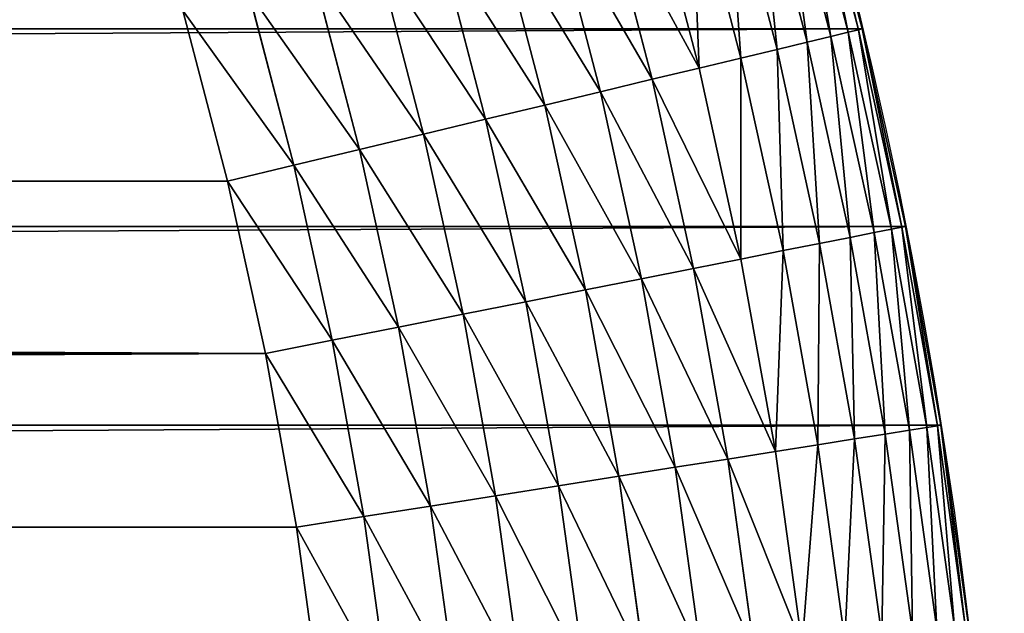
# Model space of a CAD drawing. Extents: x 3 to 203, y -1 to 79.
# Drawn here: x 197 to 203, y 53 to 56 of the extents above; entities that cross this region are included whole.
import ezdxf

# ---------------------------------------------------------------- set-up
doc = ezdxf.new("R2010")
doc.units = 0
doc.layers.get('0').update_dxf_attribs({"color": 13, "linetype": 'CONTINUOUS'})

# ---------------------------------------------------------------- blocks, each defined once
blk = doc.blocks.new('KOMPONENT_1')
for p, q in [((56.1161, 4.5246), (57.1115, 4.7844)), ((55.1112, 4.3041), (56.1161, 4.5246)), ((56.1161, 4.5246), (56.2088, 4.1383, 0.0208)), ((57.2194, 4.402, 0.0208), (56.2088, 4.1383, 0.0208)), ((54.0985, 4.1233), (55.1112, 4.3041)), ((55.1112, 4.3041), (55.1887, 3.9145, 0.0208)), ((56.2088, 4.1383, 0.0208), (55.1887, 3.9145, 0.0208)), ((56.2088, 4.1383, 0.0208), (56.3006, 3.7562, 0.083)), ((53.0794, 3.9823), (54.0985, 4.1233)), ((54.1606, 3.7309, 0.0208), (54.0985, 4.1233)), ((57.326, 4.0238, 0.083), (56.3006, 3.7562, 0.083)), ((55.1887, 3.9145, 0.0208), (54.1606, 3.7309, 0.0208)), ((55.1887, 3.9145, 0.0208), (55.2654, 3.5291, 0.083)), ((54.1606, 3.7309, 0.0208), (53.1261, 3.5878, 0.0208)), ((54.2221, 3.3428, 0.083), (54.1606, 3.7309, 0.0208)), ((56.3006, 3.7562, 0.083), (55.2654, 3.5291, 0.083)), ((56.3006, 3.7562, 0.083), (56.3903, 3.3826, 0.186)), ((57.4303, 3.654, 0.186), (56.3903, 3.3826, 0.186)), ((55.2654, 3.5291, 0.083), (54.2221, 3.3428, 0.083)), ((55.2654, 3.5291, 0.083), (55.3404, 3.1522, 0.186)), ((54.2221, 3.3428, 0.083), (53.1723, 3.1976, 0.083)), ((54.2822, 2.9633, 0.186), (54.2221, 3.3428, 0.083)), ((56.3903, 3.3826, 0.186), (55.3404, 3.1522, 0.186)), ((56.3903, 3.3826, 0.186), (56.477, 3.0214, 0.3285)), ((57.5312, 3.2965, 0.3285), (56.477, 3.0214, 0.3285)), ((55.3404, 3.1522, 0.186), (54.2822, 2.9633, 0.186)), ((55.3404, 3.1522, 0.186), (55.4128, 2.788, 0.3285)), ((56.477, 3.0214, 0.3285), (55.4128, 2.788, 0.3285)), ((56.477, 3.0214, 0.3285), (56.5597, 2.6768, 0.5091)), ((54.2822, 2.9633, 0.186), (53.2174, 2.816, 0.186)), ((54.3403, 2.5964, 0.3285), (54.2822, 2.9633, 0.186)), ((57.6274, 2.9554, 0.5091), (56.5597, 2.6768, 0.5091)), ((55.4128, 2.788, 0.3285), (54.3403, 2.5964, 0.3285)), ((55.4128, 2.788, 0.3285), (55.482, 2.4403, 0.5091)), ((56.5597, 2.6768, 0.5091), (55.482, 2.4403, 0.5091)), ((56.5597, 2.6768, 0.5091), (56.6376, 2.3523, 0.7257)), ((54.3403, 2.5964, 0.3285), (53.2611, 2.4472, 0.3285)), ((54.3958, 2.2463, 0.5091), (54.3403, 2.5964, 0.3285)), ((57.7179, 2.6342, 0.7257), (56.6376, 2.3523, 0.7257)), ((55.482, 2.4403, 0.5091), (54.3958, 2.2463, 0.5091)), ((55.482, 2.4403, 0.5091), (55.5471, 2.1131, 0.7257)), ((56.6376, 2.3523, 0.7257), (55.5471, 2.1131, 0.7257)), ((56.6376, 2.3523, 0.7257), (56.7098, 2.0517, 0.976)), ((57.8019, 2.3367, 0.976), (56.7098, 2.0517, 0.976)), ((54.3958, 2.2463, 0.5091), (53.3028, 2.0951, 0.5091)), ((54.4479, 1.9168, 0.7257), (54.3958, 2.2463, 0.5091)), ((55.5471, 2.1131, 0.7257), (54.4479, 1.9168, 0.7257)), ((55.5471, 2.1131, 0.7257), (55.6074, 1.8098, 0.976)), ((57.8782, 2.0659, 1.2573), (56.7755, 1.7782, 1.2573)), ((56.7098, 2.0517, 0.976), (55.6074, 1.8098, 0.976)), ((56.7098, 2.0517, 0.976), (56.7755, 1.7782, 1.2573)), ((54.4479, 1.9168, 0.7257), (53.342, 1.7638, 0.7257)), ((54.4963, 1.6114, 0.976), (54.4479, 1.9168, 0.7257)), ((55.6074, 1.8098, 0.976), (54.4963, 1.6114, 0.976)), ((55.6074, 1.8098, 0.976), (55.6623, 1.5339, 1.2573)), ((56.7755, 1.7782, 1.2573), (55.6623, 1.5339, 1.2573)), ((56.7755, 1.7782, 1.2573), (56.8339, 1.5347, 1.5664)), ((57.9462, 1.825, 1.5664), (56.8339, 1.5347, 1.5664)), ((54.4963, 1.6114, 0.976), (53.3783, 1.4568, 0.976)), ((54.5403, 1.3336, 1.2573), (54.4963, 1.6114, 0.976)), ((58.005, 1.6164, 1.9), (56.8845, 1.324, 1.9)), ((55.6623, 1.5339, 1.2573), (54.5403, 1.3336, 1.2573)), ((55.6623, 1.5339, 1.2573), (55.7111, 1.2884, 1.5664)), ((56.8339, 1.5347, 1.5664), (55.7111, 1.2884, 1.5664)), ((56.8339, 1.5347, 1.5664), (56.8845, 1.324, 1.9)), ((58.054, 1.4426, 2.2544), (56.9267, 1.1484, 2.2544)), ((54.5403, 1.3336, 1.2573), (53.4114, 1.1774, 1.2573)), ((54.5795, 1.0863, 1.5664), (54.5403, 1.3336, 1.2573)), ((56.8845, 1.324, 1.9), (55.7534, 1.0759, 1.9)), ((56.8845, 1.324, 1.9), (56.9267, 1.1484, 2.2544)), ((55.7111, 1.2884, 1.5664), (54.5795, 1.0863, 1.5664)), ((55.7111, 1.2884, 1.5664), (55.7534, 1.0759, 1.9)), ((58.0927, 1.3054, 2.6257), (56.9599, 1.0098, 2.6257)), ((58.1207, 1.2063, 3.0099), (56.984, 0.9097, 3.0099)), ((56.9267, 1.1484, 2.2544), (55.7886, 0.8987, 2.2544)), ((56.9267, 1.1484, 2.2544), (56.9599, 1.0098, 2.6257)), ((58.1376, 1.1464, 3.4028), (56.9985, 0.8491, 3.4028)), ((58.1432, 1.1263, 3.8), (57.0034, 0.8289, 3.8)), ((54.5795, 1.0863, 1.5664), (53.4408, 0.9288, 1.5664)), ((54.6134, 0.8723, 1.9), (54.5795, 1.0863, 1.5664)), ((55.7534, 1.0759, 1.9), (54.6134, 0.8723, 1.9)), ((55.7534, 1.0759, 1.9), (55.7886, 0.8987, 2.2544)), ((56.9599, 1.0098, 2.6257), (55.8164, 0.7589, 2.6257)), ((56.9599, 1.0098, 2.6257), (56.984, 0.9097, 3.0099)), ((54.6134, 0.8723, 1.9), (53.4663, 0.7136, 1.9)), ((54.6416, 0.6939, 2.2544), (54.6134, 0.8723, 1.9)), ((55.7886, 0.8987, 2.2544), (54.6416, 0.6939, 2.2544)), ((55.7886, 0.8987, 2.2544), (55.8164, 0.7589, 2.6257)), ((56.984, 0.9097, 3.0099), (55.8365, 0.6579, 3.0099)), ((56.984, 0.9097, 3.0099), (56.9985, 0.8491, 3.4028)), ((56.9985, 0.8491, 3.4028), (55.8486, 0.5969, 3.4028)), ((57.0034, 0.8289, 3.8), (55.8527, 0.5764, 3.8)), ((56.9985, 0.8491, 3.4028), (57.0034, 0.8289, 3.8)), ((57.0034, 0.8289, 3.8), (57.0034, 0.8289, 4)), ((55.8164, 0.7589, 2.6257), (54.6639, 0.5531, 2.6257)), ((55.8164, 0.7589, 2.6257), (55.8365, 0.6579, 3.0099)), ((54.6416, 0.6939, 2.2544), (53.4875, 0.5343, 2.2544)), ((54.6639, 0.5531, 2.6257), (54.6416, 0.6939, 2.2544)), ((55.8365, 0.6579, 3.0099), (54.68, 0.4514, 3.0099)), ((55.8365, 0.6579, 3.0099), (55.8486, 0.5969, 3.4028)), ((55.8486, 0.5969, 3.4028), (54.6898, 0.3899, 3.4028)), ((55.8527, 0.5764, 3.8), (54.693, 0.3693, 3.8)), ((55.8486, 0.5969, 3.4028), (55.8527, 0.5764, 3.8)), ((55.8527, 0.5764, 3.8), (55.8527, 0.5764, 4)), ((54.6639, 0.5531, 2.6257), (53.5043, 0.3927, 2.6257)), ((54.68, 0.4514, 3.0099), (54.6639, 0.5531, 2.6257)), ((54.68, 0.4514, 3.0099), (53.5164, 0.2904, 3.0099)), ((54.6898, 0.3899, 3.4028), (54.68, 0.4514, 3.0099)), ((54.6898, 0.3899, 3.4028), (53.5237, 0.2286, 3.4028)), ((54.693, 0.3693, 3.8), (53.5261, 0.2079, 3.8)), ((54.693, 0.3693, 3.8), (54.6898, 0.3899, 3.4028)), ((54.693, 0.3693, 3.8), (54.693, 0.3693, 4))]:
    blk.add_line(p, q)
blk.add_arc((50, 30, 4), 30, 270, 0)
at = {"color": 31}
mesh = blk.add_polyface(dxfattribs=at)
corners = [(0.0231, 28.8222, 4), (0, 170, 4), (0, 30, 4), (0.0231, 171.1778, 4), (0.0925, 27.6462, 4), (0.0925, 172.3538, 4), (0.2079, 26.4739, 4), (0.2079, 173.5261, 4), (0.3693, 25.307, 4), (0.3693, 174.693, 4), (0.5764, 24.1473, 4), (0.5764, 175.8527, 4), (0.8289, 22.9966, 4), (0.8289, 177.0034, 4), (1.1263, 21.8568, 4), (1.1263, 178.1432, 4), (1.4683, 20.7295, 4), (1.4683, 179.2705, 4), (1.8543, 19.6165, 4), (1.8543, 180.3835, 4), (2.2836, 18.5195, 4), (2.2836, 181.4805, 4), (2.7557, 17.4402, 4), (2.7557, 182.5598, 4), (3.2698, 16.3803, 4), (3.2698, 183.6197, 4), (3.8251, 15.3414, 4), (3.8251, 184.6586, 4), (4.4208, 14.325, 4), (4.4208, 185.675, 4), (5.0559, 186.6671, 4), (5.0559, 13.3329, 4), (5.7295, 12.3664, 4), (5.7295, 187.6336, 4), (6.4405, 11.4272, 4), (6.4405, 188.5728, 4), (7.1878, 10.5166, 4), (7.1878, 189.4834, 4), (7.9703, 9.636, 4), (7.9703, 190.364, 4), (8.7868, 8.7868, 4), (8.7868, 191.2132, 4), (9.636, 7.9703, 4), (9.636, 192.0297, 4), (10.5166, 7.1878, 4), (10.5166, 192.8122, 4), (11.4272, 6.4405, 4), (11.4272, 193.5595, 4), (12.3664, 5.7295, 4), (12.3664, 194.2705, 4), (13.3329, 5.0559, 4), (13.3329, 194.9441, 4), (14.325, 4.4208, 4), (14.325, 195.5792, 4), (15.3414, 3.8251, 4), (15.3414, 196.1749, 4), (16.3803, 3.2698, 4), (16.3803, 196.7302, 4), (17.4402, 2.7557, 4), (17.4402, 197.2443, 4), (18.5195, 2.2836, 4), (18.5195, 197.7164, 4), (19.6165, 1.8543, 4), (19.6165, 198.1457, 4), (20.7295, 1.4683, 4), (20.7295, 198.5317, 4), (21.8568, 1.1263, 4), (21.8568, 198.8737, 4), (22.9966, 0.8289, 4), (22.9966, 199.1711, 4), (24.1473, 0.5764, 4), (24.1473, 199.4236, 4), (25.307, 199.6307, 4), (25.307, 0.3693, 4), (26.4739, 0.2079, 4), (26.4739, 199.7921, 4), (27.6462, 0.0925, 4), (27.6462, 199.9075, 4), (28.8222, 0.0231, 4), (28.8222, 199.9769, 4), (30, 0, 4), (30, 200, 4), (50, 0, 4), (50, 200, 4), (51.1778, 0.0231, 4), (51.1778, 199.9769, 4), (52.3538, 0.0925, 4), (52.3538, 199.9075, 4), (53.5261, 0.2079, 4), (53.5261, 199.7921, 4), (54.693, 0.3693, 4), (54.693, 199.6307, 4), (55.8527, 0.5764, 4), (55.8527, 199.4236, 4), (57.0034, 0.8289, 4), (57.0034, 199.1711, 4), (58.1432, 1.1263, 4), (58.1432, 198.8737, 4), (59.2705, 1.4683, 4), (59.2705, 198.5317, 4), (60.3835, 1.8543, 4), (60.3835, 198.1457, 4), (61.4805, 2.2836, 4), (61.4805, 197.7164, 4), (62.5598, 2.7557, 4), (62.5598, 197.2443, 4), (63.6197, 3.2698, 4), (63.6197, 196.7302, 4), (64.6586, 3.8251, 4), (64.6586, 196.1749, 4), (65.675, 4.4208, 4), (65.675, 195.5792, 4), (66.6671, 5.0559, 4), (66.6671, 194.9441, 4), (67.6336, 5.7295, 4), (67.6336, 194.2705, 4), (68.5728, 6.4405, 4), (68.5728, 193.5595, 4), (69.4834, 7.1878, 4), (69.4834, 192.8122, 4), (70.364, 7.9703, 4), (70.364, 192.0297, 4), (71.2132, 8.7868, 4), (71.2132, 191.2132, 4), (72.0297, 9.636, 4), (72.0297, 190.364, 4), (72.8122, 10.5166, 4), (72.8122, 189.4834, 4), (73.5595, 11.4272, 4), (73.5595, 188.5728, 4), (74.2705, 12.3664, 4), (74.2705, 187.6336, 4), (74.9441, 13.3329, 4), (74.9441, 186.6671, 4), (75.5792, 14.325, 4), (75.5792, 185.675, 4), (76.1749, 15.3414, 4), (76.1749, 184.6586, 4), (76.7302, 16.3803, 4), (76.7302, 183.6197, 4), (77.2443, 17.4402, 4), (77.2443, 182.5598, 4), (77.7164, 18.5195, 4), (77.7164, 181.4805, 4), (78.1457, 19.6165, 4), (78.1457, 180.3835, 4), (78.5317, 20.7295, 4), (78.5317, 179.2705, 4), (78.8737, 21.8568, 4), (78.8737, 178.1432, 4), (79.1711, 22.9966, 4), (79.1711, 177.0034, 4), (79.4236, 24.1473, 4), (79.4236, 175.8527, 4), (79.6307, 25.307, 4), (79.6307, 174.693, 4), (79.7921, 26.4739, 4), (79.7921, 173.5261, 4), (79.9075, 27.6462, 4), (79.9075, 172.3538, 4), (79.9769, 28.8222, 4), (79.9769, 171.1778, 4), (80, 30, 4), (80, 170, 4)]
mesh.append_faces([[corners[k] for k in face] for face in [(0, 1, 2), (161, 162, 163)]], dxfattribs={"vtx0": -1, "color": 31})
mesh.append_faces([[corners[k] for k in face] for face in [(1, 0, 3), (3, 4, 5), (5, 6, 7), (7, 8, 9), (9, 10, 11), (11, 12, 13), (13, 14, 15), (15, 16, 17), (17, 18, 19), (19, 20, 21), (21, 22, 23), (23, 24, 25), (25, 26, 27), (27, 28, 29), (29, 28, 30), (30, 32, 33), (33, 34, 35), (35, 36, 37), (37, 38, 39), (39, 40, 41), (41, 42, 43), (43, 44, 45), (45, 46, 47), (47, 48, 49), (49, 50, 51), (51, 52, 53), (53, 54, 55), (55, 56, 57), (57, 58, 59), (59, 60, 61), (61, 62, 63), (63, 64, 65), (65, 66, 67), (67, 68, 69), (69, 70, 71), (71, 70, 72), (72, 74, 75), (75, 76, 77), (77, 78, 79), (79, 80, 81), (81, 82, 83), (83, 84, 85), (85, 86, 87), (87, 88, 89), (89, 90, 91), (91, 92, 93), (93, 94, 95), (95, 96, 97), (97, 98, 99), (99, 100, 101), (101, 102, 103), (103, 104, 105), (105, 106, 107), (107, 108, 109), (109, 110, 111), (111, 112, 113), (113, 114, 115), (115, 116, 117), (117, 118, 119), (119, 120, 121), (121, 122, 123), (123, 124, 125), (125, 126, 127), (127, 128, 129), (129, 130, 131), (131, 132, 133), (133, 134, 135), (135, 136, 137), (137, 138, 139), (139, 140, 141), (141, 142, 143), (143, 144, 145), (145, 146, 147), (147, 148, 149), (149, 150, 151), (151, 152, 153), (153, 154, 155), (155, 156, 157), (157, 158, 159), (159, 160, 161)]], dxfattribs={"vtx0": -1, "vtx1": -1, "color": 31})
mesh.append_faces([[corners[k] for k in face] for face in [(3, 0, 4), (5, 4, 6), (7, 6, 8), (9, 8, 10), (11, 10, 12), (13, 12, 14), (15, 14, 16), (17, 16, 18), (19, 18, 20), (21, 20, 22), (23, 22, 24), (25, 24, 26), (27, 26, 28), (30, 28, 31), (30, 31, 32), (33, 32, 34), (35, 34, 36), (37, 36, 38), (39, 38, 40), (41, 40, 42), (43, 42, 44), (45, 44, 46), (47, 46, 48), (49, 48, 50), (51, 50, 52), (53, 52, 54), (55, 54, 56), (57, 56, 58), (59, 58, 60), (61, 60, 62), (63, 62, 64), (65, 64, 66), (67, 66, 68), (69, 68, 70), (72, 70, 73), (72, 73, 74), (75, 74, 76), (77, 76, 78), (79, 78, 80), (81, 80, 82), (83, 82, 84), (85, 84, 86), (87, 86, 88), (89, 88, 90), (91, 90, 92), (93, 92, 94), (95, 94, 96), (97, 96, 98), (99, 98, 100), (101, 100, 102), (103, 102, 104), (105, 104, 106), (107, 106, 108), (109, 108, 110), (111, 110, 112), (113, 112, 114), (115, 114, 116), (117, 116, 118), (119, 118, 120), (121, 120, 122), (123, 122, 124), (125, 124, 126), (127, 126, 128), (129, 128, 130), (131, 130, 132), (133, 132, 134), (135, 134, 136), (137, 136, 138), (139, 138, 140), (141, 140, 142), (143, 142, 144), (145, 144, 146), (147, 146, 148), (149, 148, 150), (151, 150, 152), (153, 152, 154), (155, 154, 156), (157, 156, 158), (159, 158, 160), (161, 160, 162)]], dxfattribs={"vtx0": -1, "vtx2": -1, "color": 31})
mesh = blk.add_polyface(dxfattribs=at)
corners = [(3.8209, 171.0286), (3.8, 30.0373), (3.8, 169.9627), (3.8209, 28.9714), (3.8815, 172.0556), (3.8815, 27.9444), (3.9823, 173.0794), (3.9823, 26.9206), (4.1233, 174.0985), (4.1233, 25.9015), (4.3041, 24.8888), (4.3041, 175.1112), (4.5246, 176.1161), (4.5246, 23.8839), (4.7844, 177.1115), (4.7844, 22.8885), (5.083, 178.096), (5.083, 21.904), (5.4201, 20.932), (5.4201, 179.068), (5.795, 19.974), (5.795, 180.026), (6.2073, 180.9686), (6.2073, 19.0314), (6.6563, 18.1058), (6.6563, 181.8942), (7.1412, 182.8015), (7.1412, 17.1985), (7.6615, 16.3109), (7.6615, 183.6891), (8.2161, 184.5555), (8.2161, 15.4445), (8.8043, 185.3995), (8.8043, 14.6005), (9.4253, 186.2198), (9.4253, 13.7802), (10.0779, 12.9849), (10.0779, 187.0151), (10.7613, 187.7841), (10.7613, 12.2159), (11.4743, 11.4743), (11.4743, 188.5257), (12.2159, 189.2387), (12.2159, 10.7613), (12.9849, 189.9221), (12.9849, 10.0779), (13.7802, 190.5747), (13.7802, 9.4253), (14.6005, 191.1957), (14.6005, 8.8043), (15.4445, 8.2161), (15.4445, 191.7839), (16.3109, 7.6615), (16.3109, 192.3385), (17.1985, 7.1412), (17.1985, 192.8588), (18.1058, 6.6563), (18.1058, 193.3437), (19.0314, 193.7927), (19.0314, 6.2073), (19.974, 5.795), (19.974, 194.205), (20.932, 194.5799), (20.932, 5.4201), (21.904, 5.083), (21.904, 194.917), (22.8885, 4.7844), (22.8885, 195.2156), (23.8839, 195.4754), (23.8839, 4.5246), (24.8888, 4.3041), (24.8888, 195.6959), (25.9015, 4.1233), (25.9015, 195.8767), (26.9206, 3.9823), (26.9206, 196.0177), (27.9444, 3.8815), (27.9444, 196.1185), (28.9714, 196.1791), (28.9714, 3.8209), (30.0373, 196.2), (30.0373, 3.8), (49.9627, 3.8), (49.9627, 196.2), (51.0286, 196.1791), (51.0286, 3.8209), (52.0556, 3.8815), (52.0556, 196.1185), (53.0794, 3.9823), (53.0794, 196.0177), (54.0985, 195.8767), (54.0985, 4.1233), (55.1112, 4.3041), (55.1112, 195.6959), (56.1161, 195.4754), (56.1161, 4.5246), (57.1115, 4.7844), (57.1115, 195.2156), (58.096, 194.917), (58.096, 5.083), (59.068, 5.4201), (59.068, 194.5799), (60.026, 194.205), (60.026, 5.795), (60.9686, 6.2073), (60.9686, 193.7927), (61.8942, 6.6563), (61.8942, 193.3437), (62.8015, 7.1412), (62.8015, 192.8588), (63.6891, 7.6615), (63.6891, 192.3385), (64.5555, 191.7839), (64.5555, 8.2161), (65.3995, 8.8043), (65.3995, 191.1957), (66.2198, 190.5747), (66.2198, 9.4253), (67.0151, 10.0779), (67.0151, 189.9221), (67.7841, 10.7613), (67.7841, 189.2387), (68.5257, 188.5257), (68.5257, 11.4743), (69.2387, 12.2159), (69.2387, 187.7841), (69.9221, 187.0151), (69.9221, 12.9849), (70.5747, 186.2198), (70.5747, 13.7802), (71.1957, 185.3995), (71.1957, 14.6005), (71.7839, 15.4445), (71.7839, 184.5555), (72.3385, 16.3109), (72.3385, 183.6891), (72.8588, 182.8015), (72.8588, 17.1985), (73.3437, 181.8942), (73.3437, 18.1058), (73.7927, 19.0314), (73.7927, 180.9686), (74.205, 180.026), (74.205, 19.974), (74.5799, 179.068), (74.5799, 20.932), (74.917, 21.904), (74.917, 178.096), (75.2156, 177.1115), (75.2156, 22.8885), (75.4754, 23.8839), (75.4754, 176.1161), (75.6959, 175.1112), (75.6959, 24.8888), (75.8767, 25.9015), (75.8767, 174.0985), (76.0177, 26.9206), (76.0177, 173.0794), (76.1185, 27.9444), (76.1185, 172.0556), (76.1791, 171.0286), (76.1791, 28.9714), (76.2, 169.9627), (76.2, 30.0373)]
mesh.append_faces([[corners[k] for k in face] for face in [(0, 1, 2), (161, 162, 163)]], dxfattribs={"vtx0": -1, "color": 31})
mesh.append_faces([[corners[k] for k in face] for face in [(1, 0, 3), (3, 4, 5), (5, 6, 7), (7, 8, 9), (9, 8, 10), (10, 12, 13), (13, 14, 15), (15, 16, 17), (17, 16, 18), (18, 19, 20), (20, 22, 23), (23, 22, 24), (24, 26, 27), (27, 26, 28), (28, 30, 31), (31, 32, 33), (33, 34, 35), (35, 34, 36), (36, 38, 39), (39, 38, 40), (40, 42, 43), (43, 44, 45), (45, 46, 47), (47, 48, 49), (49, 48, 50), (50, 51, 52), (52, 53, 54), (54, 55, 56), (56, 58, 59), (59, 58, 60), (60, 62, 63), (63, 62, 64), (64, 65, 66), (66, 68, 69), (69, 68, 70), (70, 71, 72), (72, 73, 74), (74, 75, 76), (76, 78, 79), (79, 80, 81), (81, 80, 82), (82, 84, 85), (85, 84, 86), (86, 87, 88), (88, 90, 91), (91, 90, 92), (92, 94, 95), (95, 94, 96), (96, 98, 99), (99, 98, 100), (100, 102, 103), (103, 102, 104), (104, 105, 106), (106, 107, 108), (108, 109, 110), (110, 112, 113), (113, 112, 114), (114, 116, 117), (117, 116, 118), (118, 119, 120), (120, 122, 123), (123, 122, 124), (124, 126, 127), (127, 128, 129), (129, 130, 131), (131, 130, 132), (132, 133, 134), (134, 136, 137), (137, 138, 139), (139, 138, 140), (140, 142, 143), (143, 144, 145), (145, 144, 146), (146, 148, 149), (149, 148, 150), (150, 152, 153), (153, 152, 154), (154, 155, 156), (156, 157, 158), (158, 160, 161)]], dxfattribs={"vtx0": -1, "vtx1": -1, "color": 31})
mesh.append_faces([[corners[k] for k in face] for face in [(3, 0, 4), (5, 4, 6), (7, 6, 8), (10, 8, 11), (10, 11, 12), (13, 12, 14), (15, 14, 16), (18, 16, 19), (20, 19, 21), (20, 21, 22), (24, 22, 25), (24, 25, 26), (28, 26, 29), (28, 29, 30), (31, 30, 32), (33, 32, 34), (36, 34, 37), (36, 37, 38), (40, 38, 41), (40, 41, 42), (43, 42, 44), (45, 44, 46), (47, 46, 48), (50, 48, 51), (52, 51, 53), (54, 53, 55), (56, 55, 57), (56, 57, 58), (60, 58, 61), (60, 61, 62), (64, 62, 65), (66, 65, 67), (66, 67, 68), (70, 68, 71), (72, 71, 73), (74, 73, 75), (76, 75, 77), (76, 77, 78), (79, 78, 80), (82, 80, 83), (82, 83, 84), (86, 84, 87), (88, 87, 89), (88, 89, 90), (92, 90, 93), (92, 93, 94), (96, 94, 97), (96, 97, 98), (100, 98, 101), (100, 101, 102), (104, 102, 105), (106, 105, 107), (108, 107, 109), (110, 109, 111), (110, 111, 112), (114, 112, 115), (114, 115, 116), (118, 116, 119), (120, 119, 121), (120, 121, 122), (124, 122, 125), (124, 125, 126), (127, 126, 128), (129, 128, 130), (132, 130, 133), (134, 133, 135), (134, 135, 136), (137, 136, 138), (140, 138, 141), (140, 141, 142), (143, 142, 144), (146, 144, 147), (146, 147, 148), (150, 148, 151), (150, 151, 152), (154, 152, 155), (156, 155, 157), (158, 157, 159), (158, 159, 160), (161, 160, 162)]], dxfattribs={"vtx0": -1, "vtx2": -1, "color": 31})
mesh = blk.add_polyface(dxfattribs=at)
corners = [(57.1115, 4.7844), (56.2088, 4.1383, 0.0208), (56.1161, 4.5246), (57.2194, 4.402, 0.0208)]
mesh.append_faces([[corners[k] for k in face] for face in [(0, 1, 2), (1, 0, 3)]], dxfattribs={"vtx0": -1, "color": 31})
mesh = blk.add_polyface(dxfattribs=at)
corners = [(56.1161, 4.5246), (55.1887, 3.9145, 0.0208), (55.1112, 4.3041), (56.2088, 4.1383, 0.0208)]
mesh.append_faces([[corners[k] for k in face] for face in [(0, 1, 2), (1, 0, 3)]], dxfattribs={"vtx0": -1, "color": 31})
mesh = blk.add_polyface(dxfattribs=at)
corners = [(57.2194, 4.402, 0.0208), (56.3006, 3.7562, 0.083), (56.2088, 4.1383, 0.0208), (57.326, 4.0238, 0.083)]
mesh.append_faces([[corners[k] for k in face] for face in [(0, 1, 2), (1, 0, 3)]], dxfattribs={"vtx0": -1, "color": 31})
mesh = blk.add_polyface(dxfattribs=at)
corners = [(55.1112, 4.3041), (54.1606, 3.7309, 0.0208), (54.0985, 4.1233), (55.1887, 3.9145, 0.0208)]
mesh.append_faces([[corners[k] for k in face] for face in [(0, 1, 2), (1, 0, 3)]], dxfattribs={"vtx0": -1, "color": 31})
mesh = blk.add_polyface(dxfattribs=at)
corners = [(56.2088, 4.1383, 0.0208), (55.2654, 3.5291, 0.083), (55.1887, 3.9145, 0.0208), (56.3006, 3.7562, 0.083)]
mesh.append_faces([[corners[k] for k in face] for face in [(0, 1, 2), (1, 0, 3)]], dxfattribs={"vtx0": -1, "color": 31})
mesh = blk.add_polyface(dxfattribs=at)
corners = [(54.0985, 4.1233), (53.1261, 3.5878, 0.0208), (53.0794, 3.9823), (54.1606, 3.7309, 0.0208)]
mesh.append_faces([[corners[k] for k in face] for face in [(0, 1, 2), (1, 0, 3)]], dxfattribs={"vtx0": -1, "color": 31})
mesh = blk.add_polyface(dxfattribs=at)
corners = [(57.326, 4.0238, 0.083), (56.3903, 3.3826, 0.186), (56.3006, 3.7562, 0.083), (57.4303, 3.654, 0.186)]
mesh.append_faces([[corners[k] for k in face] for face in [(0, 1, 2), (1, 0, 3)]], dxfattribs={"vtx0": -1, "color": 31})
mesh = blk.add_polyface(dxfattribs=at)
corners = [(55.1887, 3.9145, 0.0208), (54.2221, 3.3428, 0.083), (54.1606, 3.7309, 0.0208), (55.2654, 3.5291, 0.083)]
mesh.append_faces([[corners[k] for k in face] for face in [(0, 1, 2), (1, 0, 3)]], dxfattribs={"vtx0": -1, "color": 31})
mesh = blk.add_polyface(dxfattribs=at)
corners = [(54.1606, 3.7309, 0.0208), (53.1723, 3.1976, 0.083), (53.1261, 3.5878, 0.0208), (54.2221, 3.3428, 0.083)]
mesh.append_faces([[corners[k] for k in face] for face in [(0, 1, 2), (1, 0, 3)]], dxfattribs={"vtx0": -1, "color": 31})
mesh = blk.add_polyface(dxfattribs=at)
corners = [(56.3006, 3.7562, 0.083), (55.3404, 3.1522, 0.186), (55.2654, 3.5291, 0.083), (56.3903, 3.3826, 0.186)]
mesh.append_faces([[corners[k] for k in face] for face in [(0, 1, 2), (1, 0, 3)]], dxfattribs={"vtx0": -1, "color": 31})
mesh = blk.add_polyface(dxfattribs=at)
corners = [(57.4303, 3.654, 0.186), (56.477, 3.0214, 0.3285), (56.3903, 3.3826, 0.186), (57.5312, 3.2965, 0.3285)]
mesh.append_faces([[corners[k] for k in face] for face in [(0, 1, 2), (1, 0, 3)]], dxfattribs={"vtx0": -1, "color": 31})
mesh = blk.add_polyface(dxfattribs=at)
corners = [(55.2654, 3.5291, 0.083), (54.2822, 2.9633, 0.186), (54.2221, 3.3428, 0.083), (55.3404, 3.1522, 0.186)]
mesh.append_faces([[corners[k] for k in face] for face in [(0, 1, 2), (1, 0, 3)]], dxfattribs={"vtx0": -1, "color": 31})
mesh = blk.add_polyface(dxfattribs=at)
corners = [(54.2221, 3.3428, 0.083), (53.2174, 2.816, 0.186), (53.1723, 3.1976, 0.083), (54.2822, 2.9633, 0.186)]
mesh.append_faces([[corners[k] for k in face] for face in [(0, 1, 2), (1, 0, 3)]], dxfattribs={"vtx0": -1, "color": 31})
mesh = blk.add_polyface(dxfattribs=at)
corners = [(56.3903, 3.3826, 0.186), (55.4128, 2.788, 0.3285), (55.3404, 3.1522, 0.186), (56.477, 3.0214, 0.3285)]
mesh.append_faces([[corners[k] for k in face] for face in [(0, 1, 2), (1, 0, 3)]], dxfattribs={"vtx0": -1, "color": 31})
mesh = blk.add_polyface(dxfattribs=at)
corners = [(57.5312, 3.2965, 0.3285), (56.5597, 2.6768, 0.5091), (56.477, 3.0214, 0.3285), (57.6274, 2.9554, 0.5091)]
mesh.append_faces([[corners[k] for k in face] for face in [(0, 1, 2), (1, 0, 3)]], dxfattribs={"vtx0": -1, "color": 31})
mesh = blk.add_polyface(dxfattribs=at)
corners = [(55.3404, 3.1522, 0.186), (54.3403, 2.5964, 0.3285), (54.2822, 2.9633, 0.186), (55.4128, 2.788, 0.3285)]
mesh.append_faces([[corners[k] for k in face] for face in [(0, 1, 2), (1, 0, 3)]], dxfattribs={"vtx0": -1, "color": 31})
mesh = blk.add_polyface(dxfattribs=at)
corners = [(56.477, 3.0214, 0.3285), (55.482, 2.4403, 0.5091), (55.4128, 2.788, 0.3285), (56.5597, 2.6768, 0.5091)]
mesh.append_faces([[corners[k] for k in face] for face in [(0, 1, 2), (1, 0, 3)]], dxfattribs={"vtx0": -1, "color": 31})
mesh = blk.add_polyface(dxfattribs=at)
corners = [(54.2822, 2.9633, 0.186), (53.2611, 2.4472, 0.3285), (53.2174, 2.816, 0.186), (54.3403, 2.5964, 0.3285)]
mesh.append_faces([[corners[k] for k in face] for face in [(0, 1, 2), (1, 0, 3)]], dxfattribs={"vtx0": -1, "color": 31})
mesh = blk.add_polyface(dxfattribs=at)
corners = [(57.6274, 2.9554, 0.5091), (56.6376, 2.3523, 0.7257), (56.5597, 2.6768, 0.5091), (57.7179, 2.6342, 0.7257)]
mesh.append_faces([[corners[k] for k in face] for face in [(0, 1, 2), (1, 0, 3)]], dxfattribs={"vtx0": -1, "color": 31})
mesh = blk.add_polyface(dxfattribs=at)
corners = [(55.4128, 2.788, 0.3285), (54.3958, 2.2463, 0.5091), (54.3403, 2.5964, 0.3285), (55.482, 2.4403, 0.5091)]
mesh.append_faces([[corners[k] for k in face] for face in [(0, 1, 2), (1, 0, 3)]], dxfattribs={"vtx0": -1, "color": 31})
mesh = blk.add_polyface(dxfattribs=at)
corners = [(56.5597, 2.6768, 0.5091), (55.5471, 2.1131, 0.7257), (55.482, 2.4403, 0.5091), (56.6376, 2.3523, 0.7257)]
mesh.append_faces([[corners[k] for k in face] for face in [(0, 1, 2), (1, 0, 3)]], dxfattribs={"vtx0": -1, "color": 31})
mesh = blk.add_polyface(dxfattribs=at)
corners = [(54.3403, 2.5964, 0.3285), (53.3028, 2.0951, 0.5091), (53.2611, 2.4472, 0.3285), (54.3958, 2.2463, 0.5091)]
mesh.append_faces([[corners[k] for k in face] for face in [(0, 1, 2), (1, 0, 3)]], dxfattribs={"vtx0": -1, "color": 31})
mesh = blk.add_polyface(dxfattribs=at)
corners = [(57.7179, 2.6342, 0.7257), (56.7098, 2.0517, 0.976), (56.6376, 2.3523, 0.7257), (57.8019, 2.3367, 0.976)]
mesh.append_faces([[corners[k] for k in face] for face in [(0, 1, 2), (1, 0, 3)]], dxfattribs={"vtx0": -1, "color": 31})
mesh = blk.add_polyface(dxfattribs=at)
corners = [(55.482, 2.4403, 0.5091), (54.4479, 1.9168, 0.7257), (54.3958, 2.2463, 0.5091), (55.5471, 2.1131, 0.7257)]
mesh.append_faces([[corners[k] for k in face] for face in [(0, 1, 2), (1, 0, 3)]], dxfattribs={"vtx0": -1, "color": 31})
mesh = blk.add_polyface(dxfattribs=at)
corners = [(56.6376, 2.3523, 0.7257), (55.6074, 1.8098, 0.976), (55.5471, 2.1131, 0.7257), (56.7098, 2.0517, 0.976)]
mesh.append_faces([[corners[k] for k in face] for face in [(0, 1, 2), (1, 0, 3)]], dxfattribs={"vtx0": -1, "color": 31})
mesh = blk.add_polyface(dxfattribs=at)
corners = [(57.8019, 2.3367, 0.976), (56.7755, 1.7782, 1.2573), (56.7098, 2.0517, 0.976), (57.8782, 2.0659, 1.2573)]
mesh.append_faces([[corners[k] for k in face] for face in [(0, 1, 2), (1, 0, 3)]], dxfattribs={"vtx0": -1, "color": 31})
mesh = blk.add_polyface(dxfattribs=at)
corners = [(54.3958, 2.2463, 0.5091), (53.342, 1.7638, 0.7257), (53.3028, 2.0951, 0.5091), (54.4479, 1.9168, 0.7257)]
mesh.append_faces([[corners[k] for k in face] for face in [(0, 1, 2), (1, 0, 3)]], dxfattribs={"vtx0": -1, "color": 31})
mesh = blk.add_polyface(dxfattribs=at)
corners = [(55.5471, 2.1131, 0.7257), (54.4963, 1.6114, 0.976), (54.4479, 1.9168, 0.7257), (55.6074, 1.8098, 0.976)]
mesh.append_faces([[corners[k] for k in face] for face in [(0, 1, 2), (1, 0, 3)]], dxfattribs={"vtx0": -1, "color": 31})
mesh = blk.add_polyface(dxfattribs=at)
corners = [(57.9462, 1.825, 1.5664), (56.7755, 1.7782, 1.2573), (57.8782, 2.0659, 1.2573), (56.8339, 1.5347, 1.5664)]
mesh.append_faces([[corners[k] for k in face] for face in [(0, 1, 2), (1, 0, 3)]], dxfattribs={"vtx0": -1, "color": 31})
mesh = blk.add_polyface(dxfattribs=at)
corners = [(56.7098, 2.0517, 0.976), (55.6623, 1.5339, 1.2573), (55.6074, 1.8098, 0.976), (56.7755, 1.7782, 1.2573)]
mesh.append_faces([[corners[k] for k in face] for face in [(0, 1, 2), (1, 0, 3)]], dxfattribs={"vtx0": -1, "color": 31})
mesh = blk.add_polyface(dxfattribs=at)
corners = [(54.4479, 1.9168, 0.7257), (53.3783, 1.4568, 0.976), (53.342, 1.7638, 0.7257), (54.4963, 1.6114, 0.976)]
mesh.append_faces([[corners[k] for k in face] for face in [(0, 1, 2), (1, 0, 3)]], dxfattribs={"vtx0": -1, "color": 31})
mesh = blk.add_polyface(dxfattribs=at)
corners = [(55.6074, 1.8098, 0.976), (54.5403, 1.3336, 1.2573), (54.4963, 1.6114, 0.976), (55.6623, 1.5339, 1.2573)]
mesh.append_faces([[corners[k] for k in face] for face in [(0, 1, 2), (1, 0, 3)]], dxfattribs={"vtx0": -1, "color": 31})
mesh = blk.add_polyface(dxfattribs=at)
corners = [(56.8339, 1.5347, 1.5664), (55.6623, 1.5339, 1.2573), (56.7755, 1.7782, 1.2573), (55.7111, 1.2884, 1.5664)]
mesh.append_faces([[corners[k] for k in face] for face in [(0, 1, 2), (1, 0, 3)]], dxfattribs={"vtx0": -1, "color": 31})
mesh = blk.add_polyface(dxfattribs=at)
corners = [(58.005, 1.6164, 1.9), (56.8339, 1.5347, 1.5664), (57.9462, 1.825, 1.5664), (56.8845, 1.324, 1.9)]
mesh.append_faces([[corners[k] for k in face] for face in [(0, 1, 2), (1, 0, 3)]], dxfattribs={"vtx0": -1, "color": 31})
mesh = blk.add_polyface(dxfattribs=at)
corners = [(54.4963, 1.6114, 0.976), (53.4114, 1.1774, 1.2573), (53.3783, 1.4568, 0.976), (54.5403, 1.3336, 1.2573)]
mesh.append_faces([[corners[k] for k in face] for face in [(0, 1, 2), (1, 0, 3)]], dxfattribs={"vtx0": -1, "color": 31})
mesh = blk.add_polyface(dxfattribs=at)
corners = [(58.054, 1.4426, 2.2544), (56.8845, 1.324, 1.9), (58.005, 1.6164, 1.9), (56.9267, 1.1484, 2.2544)]
mesh.append_faces([[corners[k] for k in face] for face in [(0, 1, 2), (1, 0, 3)]], dxfattribs={"vtx0": -1, "color": 31})
mesh = blk.add_polyface(dxfattribs=at)
corners = [(55.7111, 1.2884, 1.5664), (54.5403, 1.3336, 1.2573), (55.6623, 1.5339, 1.2573), (54.5795, 1.0863, 1.5664)]
mesh.append_faces([[corners[k] for k in face] for face in [(0, 1, 2), (1, 0, 3)]], dxfattribs={"vtx0": -1, "color": 31})
mesh = blk.add_polyface(dxfattribs=at)
corners = [(56.8845, 1.324, 1.9), (55.7111, 1.2884, 1.5664), (56.8339, 1.5347, 1.5664), (55.7534, 1.0759, 1.9)]
mesh.append_faces([[corners[k] for k in face] for face in [(0, 1, 2), (1, 0, 3)]], dxfattribs={"vtx0": -1, "color": 31})
mesh = blk.add_polyface(dxfattribs=at)
corners = [(58.0927, 1.3054, 2.6257), (56.9267, 1.1484, 2.2544), (58.054, 1.4426, 2.2544), (56.9599, 1.0098, 2.6257)]
mesh.append_faces([[corners[k] for k in face] for face in [(0, 1, 2), (1, 0, 3)]], dxfattribs={"vtx0": -1, "color": 31})
mesh = blk.add_polyface(dxfattribs=at)
corners = [(54.5795, 1.0863, 1.5664), (53.4114, 1.1774, 1.2573), (54.5403, 1.3336, 1.2573), (53.4408, 0.9288, 1.5664)]
mesh.append_faces([[corners[k] for k in face] for face in [(0, 1, 2), (1, 0, 3)]], dxfattribs={"vtx0": -1, "color": 31})
mesh = blk.add_polyface(dxfattribs=at)
corners = [(56.9267, 1.1484, 2.2544), (55.7534, 1.0759, 1.9), (56.8845, 1.324, 1.9), (55.7886, 0.8987, 2.2544)]
mesh.append_faces([[corners[k] for k in face] for face in [(0, 1, 2), (1, 0, 3)]], dxfattribs={"vtx0": -1, "color": 31})
mesh = blk.add_polyface(dxfattribs=at)
corners = [(55.7534, 1.0759, 1.9), (54.5795, 1.0863, 1.5664), (55.7111, 1.2884, 1.5664), (54.6134, 0.8723, 1.9)]
mesh.append_faces([[corners[k] for k in face] for face in [(0, 1, 2), (1, 0, 3)]], dxfattribs={"vtx0": -1, "color": 31})
mesh = blk.add_polyface(dxfattribs=at)
corners = [(58.1207, 1.2063, 3.0099), (56.9599, 1.0098, 2.6257), (58.0927, 1.3054, 2.6257), (56.984, 0.9097, 3.0099)]
mesh.append_faces([[corners[k] for k in face] for face in [(0, 1, 2), (1, 0, 3)]], dxfattribs={"vtx0": -1, "color": 31})
mesh = blk.add_polyface(dxfattribs=at)
corners = [(58.1376, 1.1464, 3.4028), (56.984, 0.9097, 3.0099), (58.1207, 1.2063, 3.0099), (56.9985, 0.8491, 3.4028)]
mesh.append_faces([[corners[k] for k in face] for face in [(0, 1, 2), (1, 0, 3)]], dxfattribs={"vtx0": -1, "color": 31})
mesh = blk.add_polyface(dxfattribs=at)
corners = [(56.9599, 1.0098, 2.6257), (55.7886, 0.8987, 2.2544), (56.9267, 1.1484, 2.2544), (55.8164, 0.7589, 2.6257)]
mesh.append_faces([[corners[k] for k in face] for face in [(0, 1, 2), (1, 0, 3)]], dxfattribs={"vtx0": -1, "color": 31})
mesh = blk.add_polyface(dxfattribs=at)
corners = [(58.1432, 1.1263, 3.8), (56.9985, 0.8491, 3.4028), (58.1376, 1.1464, 3.4028), (57.0034, 0.8289, 3.8)]
mesh.append_faces([[corners[k] for k in face] for face in [(0, 1, 2), (1, 0, 3)]], dxfattribs={"vtx0": -1, "color": 31})
mesh = blk.add_polyface(dxfattribs=at)
corners = [(58.1432, 1.1263, 4), (57.0034, 0.8289, 3.8), (58.1432, 1.1263, 3.8), (57.0034, 0.8289, 4)]
mesh.append_faces([[corners[k] for k in face] for face in [(0, 1, 2), (1, 0, 3)]], dxfattribs={"vtx0": -1, "color": 31})
mesh = blk.add_polyface(dxfattribs=at)
corners = [(54.6134, 0.8723, 1.9), (53.4408, 0.9288, 1.5664), (54.5795, 1.0863, 1.5664), (53.4663, 0.7136, 1.9)]
mesh.append_faces([[corners[k] for k in face] for face in [(0, 1, 2), (1, 0, 3)]], dxfattribs={"vtx0": -1, "color": 31})
mesh = blk.add_polyface(dxfattribs=at)
corners = [(55.7886, 0.8987, 2.2544), (54.6134, 0.8723, 1.9), (55.7534, 1.0759, 1.9), (54.6416, 0.6939, 2.2544)]
mesh.append_faces([[corners[k] for k in face] for face in [(0, 1, 2), (1, 0, 3)]], dxfattribs={"vtx0": -1, "color": 31})
mesh = blk.add_polyface(dxfattribs=at)
corners = [(56.984, 0.9097, 3.0099), (55.8164, 0.7589, 2.6257), (56.9599, 1.0098, 2.6257), (55.8365, 0.6579, 3.0099)]
mesh.append_faces([[corners[k] for k in face] for face in [(0, 1, 2), (1, 0, 3)]], dxfattribs={"vtx0": -1, "color": 31})
mesh = blk.add_polyface(dxfattribs=at)
corners = [(54.6416, 0.6939, 2.2544), (53.4663, 0.7136, 1.9), (54.6134, 0.8723, 1.9), (53.4875, 0.5343, 2.2544)]
mesh.append_faces([[corners[k] for k in face] for face in [(0, 1, 2), (1, 0, 3)]], dxfattribs={"vtx0": -1, "color": 31})
mesh = blk.add_polyface(dxfattribs=at)
corners = [(55.8164, 0.7589, 2.6257), (54.6416, 0.6939, 2.2544), (55.7886, 0.8987, 2.2544), (54.6639, 0.5531, 2.6257)]
mesh.append_faces([[corners[k] for k in face] for face in [(0, 1, 2), (1, 0, 3)]], dxfattribs={"vtx0": -1, "color": 31})
mesh = blk.add_polyface(dxfattribs=at)
corners = [(56.9985, 0.8491, 3.4028), (55.8365, 0.6579, 3.0099), (56.984, 0.9097, 3.0099), (55.8486, 0.5969, 3.4028)]
mesh.append_faces([[corners[k] for k in face] for face in [(0, 1, 2), (1, 0, 3)]], dxfattribs={"vtx0": -1, "color": 31})
mesh = blk.add_polyface(dxfattribs=at)
corners = [(57.0034, 0.8289, 3.8), (55.8486, 0.5969, 3.4028), (56.9985, 0.8491, 3.4028), (55.8527, 0.5764, 3.8)]
mesh.append_faces([[corners[k] for k in face] for face in [(0, 1, 2), (1, 0, 3)]], dxfattribs={"vtx0": -1, "color": 31})
mesh = blk.add_polyface(dxfattribs=at)
corners = [(57.0034, 0.8289, 4), (55.8527, 0.5764, 3.8), (57.0034, 0.8289, 3.8), (55.8527, 0.5764, 4)]
mesh.append_faces([[corners[k] for k in face] for face in [(0, 1, 2), (1, 0, 3)]], dxfattribs={"vtx0": -1, "color": 31})
mesh = blk.add_polyface(dxfattribs=at)
corners = [(55.8365, 0.6579, 3.0099), (54.6639, 0.5531, 2.6257), (55.8164, 0.7589, 2.6257), (54.68, 0.4514, 3.0099)]
mesh.append_faces([[corners[k] for k in face] for face in [(0, 1, 2), (1, 0, 3)]], dxfattribs={"vtx0": -1, "color": 31})
mesh = blk.add_polyface(dxfattribs=at)
corners = [(54.6639, 0.5531, 2.6257), (53.4875, 0.5343, 2.2544), (54.6416, 0.6939, 2.2544), (53.5043, 0.3927, 2.6257)]
mesh.append_faces([[corners[k] for k in face] for face in [(0, 1, 2), (1, 0, 3)]], dxfattribs={"vtx0": -1, "color": 31})
mesh = blk.add_polyface(dxfattribs=at)
corners = [(55.8486, 0.5969, 3.4028), (54.68, 0.4514, 3.0099), (55.8365, 0.6579, 3.0099), (54.6898, 0.3899, 3.4028)]
mesh.append_faces([[corners[k] for k in face] for face in [(0, 1, 2), (1, 0, 3)]], dxfattribs={"vtx0": -1, "color": 31})
mesh = blk.add_polyface(dxfattribs=at)
corners = [(55.8527, 0.5764, 3.8), (54.6898, 0.3899, 3.4028), (55.8486, 0.5969, 3.4028), (54.693, 0.3693, 3.8)]
mesh.append_faces([[corners[k] for k in face] for face in [(0, 1, 2), (1, 0, 3)]], dxfattribs={"vtx0": -1, "color": 31})
mesh = blk.add_polyface(dxfattribs=at)
corners = [(55.8527, 0.5764, 4), (54.693, 0.3693, 3.8), (55.8527, 0.5764, 3.8), (54.693, 0.3693, 4)]
mesh.append_faces([[corners[k] for k in face] for face in [(0, 1, 2), (1, 0, 3)]], dxfattribs={"vtx0": -1, "color": 31})
mesh = blk.add_polyface(dxfattribs=at)
corners = [(54.68, 0.4514, 3.0099), (53.5043, 0.3927, 2.6257), (54.6639, 0.5531, 2.6257), (53.5164, 0.2904, 3.0099)]
mesh.append_faces([[corners[k] for k in face] for face in [(0, 1, 2), (1, 0, 3)]], dxfattribs={"vtx0": -1, "color": 31})
mesh = blk.add_polyface(dxfattribs=at)
corners = [(54.6898, 0.3899, 3.4028), (53.5164, 0.2904, 3.0099), (54.68, 0.4514, 3.0099), (53.5237, 0.2286, 3.4028)]
mesh.append_faces([[corners[k] for k in face] for face in [(0, 1, 2), (1, 0, 3)]], dxfattribs={"vtx0": -1, "color": 31})
mesh = blk.add_polyface(dxfattribs=at)
corners = [(54.693, 0.3693, 3.8), (53.5237, 0.2286, 3.4028), (54.6898, 0.3899, 3.4028), (53.5261, 0.2079, 3.8)]
mesh.append_faces([[corners[k] for k in face] for face in [(0, 1, 2), (1, 0, 3)]], dxfattribs={"vtx0": -1, "color": 31})
mesh = blk.add_polyface(dxfattribs=at)
corners = [(54.693, 0.3693, 4), (53.5261, 0.2079, 3.8), (54.693, 0.3693, 3.8), (53.5261, 0.2079, 4)]
mesh.append_faces([[corners[k] for k in face] for face in [(0, 1, 2), (1, 0, 3)]], dxfattribs={"vtx0": -1, "color": 31})
blk = doc.blocks.new('GRUPA_39')
at = {"rotation": 89.99999999999942}
blk.add_blockref('KOMPONENT_1', (201.8697, -0.0597, 72), dxfattribs=at)

msp = doc.modelspace()

# ---------------------------------------------------------------- block references
msp.add_blockref('GRUPA_39', (1.0946, -0.9783))

doc.saveas('drawing.dxf')
